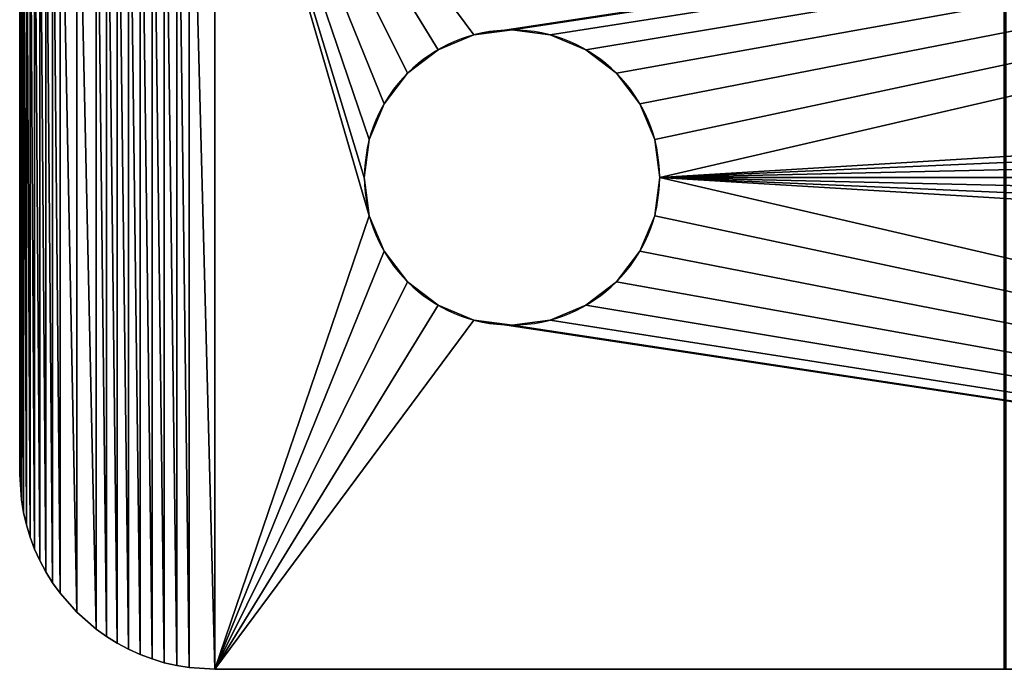
# Model space of a CAD drawing. Extents: x 345 to 405, y 648 to 1035.
# Drawn here: x 345 to 365, y 648 to 661 of the extents above; entities that cross this region are included whole.
import ezdxf

# ---------------------------------------------------------------- set-up
doc = ezdxf.new("R2010")
doc.units = 0
doc.header["$LTSCALE"] = 25.4
doc.layers.get('0').update_dxf_attribs({"color": 13, "linetype": 'CONTINUOUS'})

# ---------------------------------------------------------------- blocks, each defined once
blk = doc.blocks.new('GROUPER_8_18')
at = {"color": 8}
for p, q in [((0, 16.038), (0, 3.962)), ((0, 16.038, 5), (0, 3.962, 5)), ((0, 16.038), (0, 3.962)), ((0, 16.038, 5), (0, 3.962, 5)), ((0.034, 3.445), (0, 3.962)), ((0.034, 3.445, 5), (0, 3.962, 5)), ((0.034, 3.445), (0, 3.962)), ((0.034, 3.445, 5), (0, 3.962, 5)), ((0, 3.962), (0, 3.962, 5)), ((0, 3.962), (0, 3.962, 5)), ((0.076, 3.189), (0.034, 3.445)), ((0.076, 3.189, 5), (0.034, 3.445, 5)), ((0.034, 3.445), (0.034, 3.445, 5)), ((0.076, 3.189), (0.034, 3.445)), ((0.076, 3.189, 5), (0.034, 3.445, 5)), ((0.034, 3.445), (0.034, 3.445, 5)), ((0.135, 2.937), (0.076, 3.189)), ((0.135, 2.937, 5), (0.076, 3.189, 5)), ((0.135, 2.937), (0.076, 3.189)), ((0.135, 2.937, 5), (0.076, 3.189, 5)), ((0.076, 3.189), (0.076, 3.189, 5)), ((0.076, 3.189), (0.076, 3.189, 5)), ((0.211, 2.689), (0.135, 2.937)), ((0.211, 2.689, 5), (0.135, 2.937, 5)), ((0.211, 2.689), (0.135, 2.937)), ((0.211, 2.689, 5), (0.135, 2.937, 5)), ((0.135, 2.937), (0.135, 2.937, 5)), ((0.135, 2.937), (0.135, 2.937, 5)), ((0.302, 2.446), (0.211, 2.689)), ((0.302, 2.446, 5), (0.211, 2.689, 5)), ((0.302, 2.446), (0.211, 2.689)), ((0.302, 2.446, 5), (0.211, 2.689, 5)), ((0.211, 2.689), (0.211, 2.689, 5)), ((0.211, 2.689), (0.211, 2.689, 5)), ((0.409, 2.21), (0.302, 2.446)), ((0.409, 2.21, 5), (0.302, 2.446, 5)), ((0.409, 2.21), (0.302, 2.446)), ((0.409, 2.21, 5), (0.302, 2.446, 5)), ((0.302, 2.446), (0.302, 2.446, 5)), ((0.302, 2.446), (0.302, 2.446, 5)), ((0.531, 1.982), (0.409, 2.21)), ((0.531, 1.982, 5), (0.409, 2.21, 5)), ((0.531, 1.982), (0.409, 2.21)), ((0.531, 1.982, 5), (0.409, 2.21, 5)), ((0.409, 2.21), (0.409, 2.21, 5)), ((0.409, 2.21), (0.409, 2.21, 5)), ((0.668, 1.761), (0.531, 1.982)), ((0.668, 1.761, 5), (0.531, 1.982, 5)), ((0.668, 1.761), (0.531, 1.982)), ((0.668, 1.761, 5), (0.531, 1.982, 5)), ((0.531, 1.982), (0.531, 1.982, 5)), ((0.531, 1.982), (0.531, 1.982, 5)), ((0.819, 1.551), (0.668, 1.761)), ((0.819, 1.551, 5), (0.668, 1.761, 5)), ((0.819, 1.551), (0.668, 1.761)), ((0.819, 1.551, 5), (0.668, 1.761, 5)), ((0.668, 1.761), (0.668, 1.761, 5)), ((0.668, 1.761), (0.668, 1.761, 5)), ((1.161, 1.161), (0.819, 1.551)), ((1.161, 1.161, 5), (0.819, 1.551, 5)), ((1.161, 1.161), (0.819, 1.551)), ((1.161, 1.161, 5), (0.819, 1.551, 5)), ((0.819, 1.551), (0.819, 1.551, 5)), ((0.819, 1.551), (0.819, 1.551, 5)), ((1.161, 1.161), (1.551, 0.819)), ((1.161, 1.161, 5), (1.551, 0.819, 5)), ((1.161, 1.161), (1.551, 0.819)), ((1.161, 1.161, 5), (1.551, 0.819, 5)), ((1.161, 1.161), (1.161, 1.161, 5)), ((1.161, 1.161), (1.161, 1.161, 5)), ((1.551, 0.819), (1.761, 0.668)), ((1.551, 0.819, 5), (1.761, 0.668, 5)), ((1.551, 0.819), (1.761, 0.668)), ((1.551, 0.819, 5), (1.761, 0.668, 5)), ((1.551, 0.819), (1.551, 0.819, 5)), ((1.551, 0.819), (1.551, 0.819, 5)), ((1.761, 0.668), (1.982, 0.531)), ((1.761, 0.668, 5), (1.982, 0.531, 5)), ((1.761, 0.668), (1.982, 0.531)), ((1.761, 0.668, 5), (1.982, 0.531, 5)), ((1.761, 0.668), (1.761, 0.668, 5)), ((1.761, 0.668), (1.761, 0.668, 5)), ((1.982, 0.531), (2.21, 0.409)), ((1.982, 0.531, 5), (2.21, 0.409, 5)), ((1.982, 0.531), (2.21, 0.409)), ((1.982, 0.531, 5), (2.21, 0.409, 5)), ((1.982, 0.531), (1.982, 0.531, 5)), ((1.982, 0.531), (1.982, 0.531, 5)), ((2.21, 0.409), (2.446, 0.302)), ((2.21, 0.409, 5), (2.446, 0.302, 5)), ((2.21, 0.409), (2.446, 0.302)), ((2.21, 0.409, 5), (2.446, 0.302, 5)), ((2.21, 0.409), (2.21, 0.409, 5)), ((2.21, 0.409), (2.21, 0.409, 5)), ((2.446, 0.302), (2.689, 0.211)), ((2.446, 0.302, 5), (2.689, 0.211, 5)), ((2.446, 0.302), (2.689, 0.211)), ((2.446, 0.302, 5), (2.689, 0.211, 5)), ((2.446, 0.302), (2.446, 0.302, 5)), ((2.446, 0.302), (2.446, 0.302, 5)), ((2.689, 0.211), (2.937, 0.135)), ((2.689, 0.211, 5), (2.937, 0.135, 5)), ((2.689, 0.211), (2.937, 0.135)), ((2.689, 0.211, 5), (2.937, 0.135, 5)), ((2.689, 0.211), (2.689, 0.211, 5)), ((2.689, 0.211), (2.689, 0.211, 5)), ((2.937, 0.135), (3.189, 0.076)), ((2.937, 0.135, 5), (3.189, 0.076, 5)), ((2.937, 0.135), (3.189, 0.076)), ((2.937, 0.135, 5), (3.189, 0.076, 5)), ((2.937, 0.135), (2.937, 0.135, 5)), ((2.937, 0.135), (2.937, 0.135, 5)), ((3.189, 0.076), (3.445, 0.034)), ((3.189, 0.076, 5), (3.445, 0.034, 5)), ((3.189, 0.076), (3.445, 0.034)), ((3.189, 0.076, 5), (3.445, 0.034, 5)), ((3.189, 0.076), (3.189, 0.076, 5)), ((3.189, 0.076), (3.189, 0.076, 5)), ((3.445, 0.034), (3.962, 0)), ((3.445, 0.034, 5), (3.962, 0, 5)), ((3.445, 0.034), (3.962, 0)), ((3.445, 0.034, 5), (3.962, 0, 5)), ((3.445, 0.034), (3.445, 0.034, 5)), ((3.445, 0.034), (3.445, 0.034, 5)), ((3.962, 0), (56.038, 0)), ((3.962, 0, 5), (56.038, 0, 5)), ((3.962, 0), (56.038, 0)), ((3.962, 0, 5), (56.038, 0, 5)), ((3.962, 0), (3.962, 0, 5)), ((3.962, 0), (3.962, 0, 5))]:
    blk.add_line(p, q, dxfattribs=at)
at = {"color": 0}
for p, q in [((10, 13, 5), (10, 13)), ((10, 13, 5), (10, 13)), ((9.224, 12.898, 5), (9.224, 12.898)), ((9.224, 12.898, 5), (9.224, 12.898)), ((10.776, 12.898, 5), (10.776, 12.898)), ((10.776, 12.898, 5), (10.776, 12.898)), ((8.5, 12.598, 5), (8.5, 12.598)), ((8.5, 12.598, 5), (8.5, 12.598)), ((11.5, 12.598, 5), (11.5, 12.598)), ((11.5, 12.598, 5), (11.5, 12.598)), ((7.879, 12.121, 5), (7.879, 12.121)), ((7.879, 12.121, 5), (7.879, 12.121)), ((12.121, 12.121, 5), (12.121, 12.121)), ((12.121, 12.121, 5), (12.121, 12.121)), ((7.402, 11.5, 5), (7.402, 11.5)), ((7.402, 11.5, 5), (7.402, 11.5)), ((12.598, 11.5, 5), (12.598, 11.5)), ((12.598, 11.5, 5), (12.598, 11.5)), ((7.102, 10.776, 5), (7.102, 10.776)), ((7.102, 10.776, 5), (7.102, 10.776)), ((12.898, 10.776, 5), (12.898, 10.776)), ((12.898, 10.776, 5), (12.898, 10.776)), ((7, 10, 5), (7, 10)), ((7, 10, 5), (7, 10)), ((13, 10, 5), (13, 10)), ((13, 10, 5), (13, 10)), ((7.102, 9.224, 5), (7.102, 9.224)), ((7.102, 9.224, 5), (7.102, 9.224)), ((12.898, 9.224, 5), (12.898, 9.224)), ((12.898, 9.224, 5), (12.898, 9.224)), ((7.402, 8.5, 5), (7.402, 8.5)), ((7.402, 8.5, 5), (7.402, 8.5)), ((12.598, 8.5, 5), (12.598, 8.5)), ((12.598, 8.5, 5), (12.598, 8.5)), ((7.879, 7.879, 5), (7.879, 7.879)), ((7.879, 7.879, 5), (7.879, 7.879)), ((12.121, 7.879, 5), (12.121, 7.879)), ((12.121, 7.879, 5), (12.121, 7.879)), ((8.5, 7.402, 5), (8.5, 7.402)), ((8.5, 7.402, 5), (8.5, 7.402)), ((11.5, 7.402, 5), (11.5, 7.402)), ((11.5, 7.402, 5), (11.5, 7.402)), ((9.224, 7.102, 5), (9.224, 7.102)), ((9.224, 7.102, 5), (9.224, 7.102)), ((10, 7, 5), (10, 7)), ((10, 7, 5), (10, 7)), ((10.776, 7.102, 5), (10.776, 7.102)), ((10.776, 7.102, 5), (10.776, 7.102))]:
    blk.add_line(p, q, dxfattribs=at)
at = {"color": 8, "extrusion": (-5.75725e-15, 2.77082e-27, -1)}
blk.add_circle((-10, 10), 3, dxfattribs=at)
blk.add_circle((-10, 10), 3, dxfattribs=at)
blk.add_circle((-10, 10), 3, dxfattribs=at)
blk.add_circle((-10, 10), 3, dxfattribs=at)
blk.add_circle((-10, 10), 3, dxfattribs=at)
blk.add_circle((-10, 10), 3, dxfattribs=at)
blk.add_circle((-10, 10), 3, dxfattribs=at)
blk.add_circle((-10, 10), 3, dxfattribs=at)
blk.add_circle((-10, 10), 3, dxfattribs=at)
blk.add_circle((-10, 10), 3, dxfattribs=at)
blk.add_circle((-10, 10), 3, dxfattribs=at)
blk.add_circle((-10, 10), 3, dxfattribs=at)
blk.add_circle((-10, 10), 3, dxfattribs=at)
blk.add_circle((-10, 10), 3, dxfattribs=at)
blk.add_circle((-10, 10), 3, dxfattribs=at)
blk.add_circle((-10, 10), 3, dxfattribs=at)
blk.add_circle((-10, 10), 3, dxfattribs=at)
blk.add_circle((-10, 10), 3, dxfattribs=at)
blk.add_circle((-10, 10), 3, dxfattribs=at)
blk.add_circle((-10, 10), 3, dxfattribs=at)
blk.add_circle((-10, 10), 3, dxfattribs=at)
blk.add_circle((-10, 10), 3, dxfattribs=at)
blk.add_circle((-10, 10), 3, dxfattribs=at)
blk.add_circle((-10, 10), 3, dxfattribs=at)
blk.add_circle((-10, 10), 3, dxfattribs=at)
at = {"color": 8, "extrusion": (-5.75725e-15, 3.32395e-15, -1)}
blk.add_circle((-10, 10, -5), 3, dxfattribs=at)
blk.add_circle((-10, 10, -5), 3, dxfattribs=at)
blk.add_circle((-10, 10, -5), 3, dxfattribs=at)
blk.add_circle((-10, 10, -5), 3, dxfattribs=at)
blk.add_circle((-10, 10, -5), 3, dxfattribs=at)
blk.add_circle((-10, 10, -5), 3, dxfattribs=at)
blk.add_circle((-10, 10, -5), 3, dxfattribs=at)
blk.add_circle((-10, 10, -5), 3, dxfattribs=at)
blk.add_circle((-10, 10, -5), 3, dxfattribs=at)
blk.add_circle((-10, 10, -5), 3, dxfattribs=at)
blk.add_circle((-10, 10, -5), 3, dxfattribs=at)
blk.add_circle((-10, 10, -5), 3, dxfattribs=at)
blk.add_circle((-10, 10, -5), 3, dxfattribs=at)
blk.add_circle((-10, 10, -5), 3, dxfattribs=at)
blk.add_circle((-10, 10, -5), 3, dxfattribs=at)
blk.add_circle((-10, 10, -5), 3, dxfattribs=at)
blk.add_circle((-10, 10, -5), 3, dxfattribs=at)
blk.add_circle((-10, 10, -5), 3, dxfattribs=at)
blk.add_circle((-10, 10, -5), 3, dxfattribs=at)
blk.add_circle((-10, 10, -5), 3, dxfattribs=at)
blk.add_circle((-10, 10, -5), 3, dxfattribs=at)
blk.add_circle((-10, 10, -5), 3, dxfattribs=at)
blk.add_circle((-10, 10, -5), 3, dxfattribs=at)
blk.add_circle((-10, 10, -5), 3, dxfattribs=at)
blk.add_circle((-10, 10, -5), 3, dxfattribs=at)
at = {"color": 8}
mesh = blk.add_polyface(dxfattribs=at)
corners = [(3.962, 20), (7.102, 10.776), (7, 10), (7.402, 11.5), (7.879, 12.121), (8.5, 12.598), (9.224, 12.898), (56.038, 20), (10, 13), (10.776, 12.898), (11.5, 12.598), (12.121, 12.121), (12.598, 11.5), (12.898, 10.776), (13, 10), (47.879, 12.121), (47.402, 11.5), (47.102, 10.776), (47, 10), (48.5, 12.598), (49.224, 12.898), (50, 13), (50.776, 12.898), (51.5, 12.598), (52.121, 12.121), (52.598, 11.5), (52.898, 10.776), (53, 10), (56.038, 0), (56.555, 0.034), (56.555, 19.966), (56.811, 0.076), (56.811, 19.924), (57.063, 0.135), (57.063, 19.865), (57.311, 0.211), (57.311, 19.789), (57.554, 0.302), (57.554, 19.698), (57.79, 0.409), (57.79, 19.591), (58.018, 0.531), (58.018, 19.469), (58.239, 0.668), (58.239, 19.332), (58.449, 0.819), (58.449, 19.181), (58.839, 1.161), (58.839, 18.839), (59.181, 1.551), (59.181, 18.449), (59.332, 1.761), (59.332, 18.239), (59.469, 1.982), (59.469, 18.018), (59.591, 2.21), (59.591, 17.79), (59.698, 2.446), (59.698, 17.554), (59.789, 2.689), (59.789, 17.311), (59.865, 2.937), (59.865, 17.063), (59.924, 3.189), (59.924, 16.811), (59.966, 3.445), (59.966, 16.555), (60, 3.962), (60, 16.038), (0, 16.038), (0.034, 3.445), (0, 3.962), (0.034, 16.555), (0.076, 3.189), (0.076, 16.811), (0.135, 2.937), (0.135, 17.063), (0.211, 2.689), (0.211, 17.311), (0.302, 2.446), (0.302, 17.554), (0.409, 2.21), (0.409, 17.79), (0.531, 1.982), (0.531, 18.018), (0.668, 1.761), (0.668, 18.239), (0.819, 1.551), (0.819, 18.449), (1.161, 1.161), (1.161, 18.839), (1.551, 0.819), (1.551, 19.181), (1.761, 0.668), (1.761, 19.332), (1.982, 0.531), (1.982, 19.469), (2.21, 0.409), (2.21, 19.591), (2.446, 0.302), (2.446, 19.698), (2.689, 0.211), (2.689, 19.789), (2.937, 0.135), (2.937, 19.865), (3.189, 0.076), (3.189, 19.924), (3.445, 0.034), (3.445, 19.966), (3.962, 0), (7.102, 9.224), (7.402, 8.5), (7.879, 7.879), (8.5, 7.402), (9.224, 7.102), (10, 7), (10.776, 7.102), (11.5, 7.402), (12.121, 7.879), (12.598, 8.5), (12.898, 9.224), (47.879, 7.879), (47.402, 8.5), (47.102, 9.224), (48.5, 7.402), (49.224, 7.102), (50, 7), (50.776, 7.102), (51.5, 7.402), (52.121, 7.879), (52.598, 8.5), (52.898, 9.224)]
mesh.append_faces([[corners[k] for k in face] for face in [(67, 66, 68), (69, 70, 71)]], dxfattribs={"vtx0": -1, "color": 8})
mesh.append_faces([[corners[k] for k in face] for face in [(1, 0, 3), (3, 0, 4), (4, 0, 5), (5, 0, 6), (6, 7, 8), (8, 7, 9), (9, 7, 10), (10, 7, 11), (11, 7, 12), (12, 7, 13), (13, 7, 14), (15, 7, 19), (19, 7, 20), (20, 7, 21), (21, 7, 22), (22, 7, 23), (23, 7, 24), (24, 7, 25), (25, 7, 26), (26, 7, 27), (28, 7, 29), (29, 30, 31), (31, 32, 33), (33, 34, 35), (35, 36, 37), (37, 38, 39), (39, 40, 41), (41, 42, 43), (43, 44, 45), (45, 46, 47), (47, 48, 49), (49, 50, 51), (51, 52, 53), (53, 54, 55), (55, 56, 57), (57, 58, 59), (59, 60, 61), (61, 62, 63), (63, 64, 65), (65, 66, 67), (70, 72, 73), (73, 74, 75), (75, 76, 77), (77, 78, 79), (79, 80, 81), (81, 82, 83), (83, 84, 85), (85, 86, 87), (87, 88, 89), (89, 90, 91), (91, 92, 93), (93, 94, 95), (95, 96, 97), (97, 98, 99), (99, 100, 101), (101, 102, 103), (103, 104, 105), (105, 106, 107), (107, 108, 109), (109, 114, 28), (110, 0, 2), (121, 14, 122), (122, 14, 123), (123, 14, 18)]], dxfattribs={"vtx0": -1, "vtx1": -1, "color": 8})
mesh.append_faces([[corners[k] for k in face] for face in [(14, 7, 15), (27, 7, 28), (109, 0, 110), (28, 14, 121)]], dxfattribs={"vtx0": -1, "vtx1": -1, "vtx2": -1, "color": 8})
mesh.append_faces([[corners[k] for k in face] for face in [(0, 1, 2), (6, 0, 7), (14, 15, 16), (14, 16, 17), (14, 17, 18), (29, 7, 30), (31, 30, 32), (33, 32, 34), (35, 34, 36), (37, 36, 38), (39, 38, 40), (41, 40, 42), (43, 42, 44), (45, 44, 46), (47, 46, 48), (49, 48, 50), (51, 50, 52), (53, 52, 54), (55, 54, 56), (57, 56, 58), (59, 58, 60), (61, 60, 62), (63, 62, 64), (65, 64, 66), (70, 69, 72), (73, 72, 74), (75, 74, 76), (77, 76, 78), (79, 78, 80), (81, 80, 82), (83, 82, 84), (85, 84, 86), (87, 86, 88), (89, 88, 90), (91, 90, 92), (93, 92, 94), (95, 94, 96), (97, 96, 98), (99, 98, 100), (101, 100, 102), (103, 102, 104), (105, 104, 106), (107, 106, 108), (109, 108, 0), (109, 110, 111), (109, 111, 112), (109, 112, 113), (109, 113, 114), (28, 114, 115), (28, 115, 116), (28, 116, 117), (28, 117, 118), (28, 118, 119), (28, 119, 120), (28, 120, 14), (28, 121, 124), (28, 124, 125), (28, 125, 126), (28, 126, 127), (28, 127, 128), (28, 128, 129), (28, 129, 130), (28, 130, 131), (28, 131, 27)]], dxfattribs={"vtx0": -1, "vtx2": -1, "color": 8})
mesh = blk.add_polyface(dxfattribs=at)
corners = [(0.034, 3.445, 5), (0, 16.038, 5), (0, 3.962, 5), (0.034, 16.555, 5), (0.076, 3.189, 5), (0.076, 16.811, 5), (0.135, 2.937, 5), (0.135, 17.063, 5), (0.211, 2.689, 5), (0.211, 17.311, 5), (0.302, 2.446, 5), (0.302, 17.554, 5), (0.409, 2.21, 5), (0.409, 17.79, 5), (0.531, 1.982, 5), (0.531, 18.018, 5), (0.668, 1.761, 5), (0.668, 18.239, 5), (0.819, 1.551, 5), (0.819, 18.449, 5), (1.161, 1.161, 5), (1.161, 18.839, 5), (1.551, 0.819, 5), (1.551, 19.181, 5), (1.761, 0.668, 5), (1.761, 19.332, 5), (1.982, 0.531, 5), (1.982, 19.469, 5), (2.21, 0.409, 5), (2.21, 19.591, 5), (2.446, 0.302, 5), (2.446, 19.698, 5), (2.689, 0.211, 5), (2.689, 19.789, 5), (2.937, 0.135, 5), (2.937, 19.865, 5), (3.189, 0.076, 5), (3.189, 19.924, 5), (3.445, 0.034, 5), (3.445, 19.966, 5), (3.962, 0, 5), (3.962, 20, 5), (7.102, 9.224, 5), (7.402, 8.5, 5), (7.879, 7.879, 5), (8.5, 7.402, 5), (9.224, 7.102, 5), (56.038, 0, 5), (7, 10, 5), (10, 7, 5), (10.776, 7.102, 5), (11.5, 7.402, 5), (12.121, 7.879, 5), (12.598, 8.5, 5), (12.898, 9.224, 5), (13, 10, 5), (47.879, 7.879, 5), (47.402, 8.5, 5), (47.102, 9.224, 5), (47, 10, 5), (48.5, 7.402, 5), (49.224, 7.102, 5), (50, 7, 5), (50.776, 7.102, 5), (51.5, 7.402, 5), (52.121, 7.879, 5), (52.598, 8.5, 5), (52.898, 9.224, 5), (53, 10, 5), (9.224, 12.898, 5), (56.038, 20, 5), (8.5, 12.598, 5), (7.879, 12.121, 5), (7.402, 11.5, 5), (7.102, 10.776, 5), (10, 13, 5), (10.776, 12.898, 5), (11.5, 12.598, 5), (12.121, 12.121, 5), (12.598, 11.5, 5), (12.898, 10.776, 5), (47.879, 12.121, 5), (47.402, 11.5, 5), (47.102, 10.776, 5), (48.5, 12.598, 5), (49.224, 12.898, 5), (50, 13, 5), (50.776, 12.898, 5), (51.5, 12.598, 5), (52.121, 12.121, 5), (52.598, 11.5, 5), (52.898, 10.776, 5), (56.555, 0.034, 5), (56.555, 19.966, 5), (56.811, 0.076, 5), (56.811, 19.924, 5), (57.063, 0.135, 5), (57.063, 19.865, 5), (57.311, 0.211, 5), (57.311, 19.789, 5), (57.554, 0.302, 5), (57.554, 19.698, 5), (57.79, 0.409, 5), (57.79, 19.591, 5), (58.018, 0.531, 5), (58.018, 19.469, 5), (58.239, 0.668, 5), (58.239, 19.332, 5), (58.449, 0.819, 5), (58.449, 19.181, 5), (58.839, 1.161, 5), (58.839, 18.839, 5), (59.181, 1.551, 5), (59.181, 18.449, 5), (59.332, 1.761, 5), (59.332, 18.239, 5), (59.469, 1.982, 5), (59.469, 18.018, 5), (59.591, 2.21, 5), (59.591, 17.79, 5), (59.698, 2.446, 5), (59.698, 17.554, 5), (59.789, 2.689, 5), (59.789, 17.311, 5), (59.865, 2.937, 5), (59.865, 17.063, 5), (59.924, 3.189, 5), (59.924, 16.811, 5), (59.966, 3.445, 5), (59.966, 16.555, 5), (60, 3.962, 5), (60, 16.038, 5)]
mesh.append_faces([[corners[k] for k in face] for face in [(0, 1, 2), (129, 130, 131)]], dxfattribs={"vtx0": -1, "color": 8})
mesh.append_faces([[corners[k] for k in face] for face in [(1, 0, 3), (3, 4, 5), (5, 6, 7), (7, 8, 9), (9, 10, 11), (11, 12, 13), (13, 14, 15), (15, 16, 17), (17, 18, 19), (19, 20, 21), (21, 22, 23), (23, 24, 25), (25, 26, 27), (27, 28, 29), (29, 30, 31), (31, 32, 33), (33, 34, 35), (35, 36, 37), (37, 38, 39), (39, 40, 41), (42, 40, 43), (43, 40, 44), (44, 40, 45), (45, 40, 46), (46, 47, 49), (49, 47, 50), (50, 47, 51), (51, 47, 52), (52, 47, 53), (53, 47, 54), (54, 47, 55), (56, 47, 60), (60, 47, 61), (61, 47, 62), (62, 47, 63), (63, 47, 64), (64, 47, 65), (65, 47, 66), (66, 47, 67), (67, 47, 68), (41, 69, 70), (69, 41, 71), (71, 41, 72), (72, 41, 73), (73, 41, 74), (74, 41, 48), (81, 55, 82), (82, 55, 83), (83, 55, 59), (70, 92, 93), (93, 94, 95), (95, 96, 97), (97, 98, 99), (99, 100, 101), (101, 102, 103), (103, 104, 105), (105, 106, 107), (107, 108, 109), (109, 110, 111), (111, 112, 113), (113, 114, 115), (115, 116, 117), (117, 118, 119), (119, 120, 121), (121, 122, 123), (123, 124, 125), (125, 126, 127), (127, 128, 129)]], dxfattribs={"vtx0": -1, "vtx1": -1, "color": 8})
mesh.append_faces([[corners[k] for k in face] for face in [(41, 40, 42), (55, 47, 56), (70, 55, 81), (70, 68, 47)]], dxfattribs={"vtx0": -1, "vtx1": -1, "vtx2": -1, "color": 8})
mesh.append_faces([[corners[k] for k in face] for face in [(3, 0, 4), (5, 4, 6), (7, 6, 8), (9, 8, 10), (11, 10, 12), (13, 12, 14), (15, 14, 16), (17, 16, 18), (19, 18, 20), (21, 20, 22), (23, 22, 24), (25, 24, 26), (27, 26, 28), (29, 28, 30), (31, 30, 32), (33, 32, 34), (35, 34, 36), (37, 36, 38), (39, 38, 40), (46, 40, 47), (41, 42, 48), (55, 56, 57), (55, 57, 58), (55, 58, 59), (70, 69, 75), (70, 75, 76), (70, 76, 77), (70, 77, 78), (70, 78, 79), (70, 79, 80), (70, 80, 55), (70, 81, 84), (70, 84, 85), (70, 85, 86), (70, 86, 87), (70, 87, 88), (70, 88, 89), (70, 89, 90), (70, 90, 91), (70, 91, 68), (70, 47, 92), (93, 92, 94), (95, 94, 96), (97, 96, 98), (99, 98, 100), (101, 100, 102), (103, 102, 104), (105, 104, 106), (107, 106, 108), (109, 108, 110), (111, 110, 112), (113, 112, 114), (115, 114, 116), (117, 116, 118), (119, 118, 120), (121, 120, 122), (123, 122, 124), (125, 124, 126), (127, 126, 128), (129, 128, 130)]], dxfattribs={"vtx0": -1, "vtx2": -1, "color": 8})
mesh = blk.add_polyface(dxfattribs=at)
corners = [(0, 16.038, 5), (0, 3.962), (0, 3.962, 5), (0, 16.038)]
mesh.append_faces([[corners[k] for k in face] for face in [(0, 1, 2), (1, 0, 3)]], dxfattribs={"vtx0": -1, "color": 8})
mesh = blk.add_polyface(dxfattribs=at)
corners = [(10, 13, 5), (9.224, 12.898), (10, 13), (9.224, 12.898, 5)]
mesh.append_faces([[corners[k] for k in face] for face in [(0, 1, 2), (1, 0, 3)]], dxfattribs={"vtx0": -1, "color": 8})
mesh = blk.add_polyface(dxfattribs=at)
corners = [(10.776, 12.898, 5), (10, 13), (10.776, 12.898), (10, 13, 5)]
mesh.append_faces([[corners[k] for k in face] for face in [(0, 1, 2), (1, 0, 3)]], dxfattribs={"vtx0": -1, "color": 8})
mesh = blk.add_polyface(dxfattribs=at)
corners = [(9.224, 12.898, 5), (8.5, 12.598), (9.224, 12.898), (8.5, 12.598, 5)]
mesh.append_faces([[corners[k] for k in face] for face in [(0, 1, 2), (1, 0, 3)]], dxfattribs={"vtx0": -1, "color": 8})
mesh = blk.add_polyface(dxfattribs=at)
corners = [(11.5, 12.598, 5), (10.776, 12.898), (11.5, 12.598), (10.776, 12.898, 5)]
mesh.append_faces([[corners[k] for k in face] for face in [(0, 1, 2), (1, 0, 3)]], dxfattribs={"vtx0": -1, "color": 8})
mesh = blk.add_polyface(dxfattribs=at)
corners = [(8.5, 12.598, 5), (7.879, 12.121), (8.5, 12.598), (7.879, 12.121, 5)]
mesh.append_faces([[corners[k] for k in face] for face in [(0, 1, 2), (1, 0, 3)]], dxfattribs={"vtx0": -1, "color": 8})
mesh = blk.add_polyface(dxfattribs=at)
corners = [(12.121, 12.121, 5), (11.5, 12.598), (12.121, 12.121), (11.5, 12.598, 5)]
mesh.append_faces([[corners[k] for k in face] for face in [(0, 1, 2), (1, 0, 3)]], dxfattribs={"vtx0": -1, "color": 8})
mesh = blk.add_polyface(dxfattribs=at)
corners = [(7.879, 12.121), (7.402, 11.5, 5), (7.402, 11.5), (7.879, 12.121, 5)]
mesh.append_faces([[corners[k] for k in face] for face in [(0, 1, 2), (1, 0, 3)]], dxfattribs={"vtx0": -1, "color": 8})
mesh = blk.add_polyface(dxfattribs=at)
corners = [(12.121, 12.121, 5), (12.598, 11.5), (12.598, 11.5, 5), (12.121, 12.121)]
mesh.append_faces([[corners[k] for k in face] for face in [(0, 1, 2), (1, 0, 3)]], dxfattribs={"vtx0": -1, "color": 8})
mesh = blk.add_polyface(dxfattribs=at)
corners = [(7.402, 11.5), (7.102, 10.776, 5), (7.102, 10.776), (7.402, 11.5, 5)]
mesh.append_faces([[corners[k] for k in face] for face in [(0, 1, 2), (1, 0, 3)]], dxfattribs={"vtx0": -1, "color": 8})
mesh = blk.add_polyface(dxfattribs=at)
corners = [(12.598, 11.5, 5), (12.898, 10.776), (12.898, 10.776, 5), (12.598, 11.5)]
mesh.append_faces([[corners[k] for k in face] for face in [(0, 1, 2), (1, 0, 3)]], dxfattribs={"vtx0": -1, "color": 8})
mesh = blk.add_polyface(dxfattribs=at)
corners = [(7.102, 10.776), (7, 10, 5), (7, 10), (7.102, 10.776, 5)]
mesh.append_faces([[corners[k] for k in face] for face in [(0, 1, 2), (1, 0, 3)]], dxfattribs={"vtx0": -1, "color": 8})
mesh = blk.add_polyface(dxfattribs=at)
corners = [(12.898, 10.776, 5), (13, 10), (13, 10, 5), (12.898, 10.776)]
mesh.append_faces([[corners[k] for k in face] for face in [(0, 1, 2), (1, 0, 3)]], dxfattribs={"vtx0": -1, "color": 8})
mesh = blk.add_polyface(dxfattribs=at)
corners = [(7, 10), (7.102, 9.224, 5), (7.102, 9.224), (7, 10, 5)]
mesh.append_faces([[corners[k] for k in face] for face in [(0, 1, 2), (1, 0, 3)]], dxfattribs={"vtx0": -1, "color": 8})
mesh = blk.add_polyface(dxfattribs=at)
corners = [(13, 10, 5), (12.898, 9.224), (12.898, 9.224, 5), (13, 10)]
mesh.append_faces([[corners[k] for k in face] for face in [(0, 1, 2), (1, 0, 3)]], dxfattribs={"vtx0": -1, "color": 8})
mesh = blk.add_polyface(dxfattribs=at)
corners = [(7.102, 9.224), (7.402, 8.5, 5), (7.402, 8.5), (7.102, 9.224, 5)]
mesh.append_faces([[corners[k] for k in face] for face in [(0, 1, 2), (1, 0, 3)]], dxfattribs={"vtx0": -1, "color": 8})
mesh = blk.add_polyface(dxfattribs=at)
corners = [(12.898, 9.224, 5), (12.598, 8.5), (12.598, 8.5, 5), (12.898, 9.224)]
mesh.append_faces([[corners[k] for k in face] for face in [(0, 1, 2), (1, 0, 3)]], dxfattribs={"vtx0": -1, "color": 8})
mesh = blk.add_polyface(dxfattribs=at)
corners = [(7.402, 8.5), (7.879, 7.879, 5), (7.879, 7.879), (7.402, 8.5, 5)]
mesh.append_faces([[corners[k] for k in face] for face in [(0, 1, 2), (1, 0, 3)]], dxfattribs={"vtx0": -1, "color": 8})
mesh = blk.add_polyface(dxfattribs=at)
corners = [(12.598, 8.5, 5), (12.121, 7.879), (12.121, 7.879, 5), (12.598, 8.5)]
mesh.append_faces([[corners[k] for k in face] for face in [(0, 1, 2), (1, 0, 3)]], dxfattribs={"vtx0": -1, "color": 8})
mesh = blk.add_polyface(dxfattribs=at)
corners = [(7.879, 7.879, 5), (8.5, 7.402), (7.879, 7.879), (8.5, 7.402, 5)]
mesh.append_faces([[corners[k] for k in face] for face in [(0, 1, 2), (1, 0, 3)]], dxfattribs={"vtx0": -1, "color": 8})
mesh = blk.add_polyface(dxfattribs=at)
corners = [(11.5, 7.402, 5), (12.121, 7.879), (11.5, 7.402), (12.121, 7.879, 5)]
mesh.append_faces([[corners[k] for k in face] for face in [(0, 1, 2), (1, 0, 3)]], dxfattribs={"vtx0": -1, "color": 8})
mesh = blk.add_polyface(dxfattribs=at)
corners = [(8.5, 7.402, 5), (9.224, 7.102), (8.5, 7.402), (9.224, 7.102, 5)]
mesh.append_faces([[corners[k] for k in face] for face in [(0, 1, 2), (1, 0, 3)]], dxfattribs={"vtx0": -1, "color": 8})
mesh = blk.add_polyface(dxfattribs=at)
corners = [(10.776, 7.102, 5), (11.5, 7.402), (10.776, 7.102), (11.5, 7.402, 5)]
mesh.append_faces([[corners[k] for k in face] for face in [(0, 1, 2), (1, 0, 3)]], dxfattribs={"vtx0": -1, "color": 8})
mesh = blk.add_polyface(dxfattribs=at)
corners = [(9.224, 7.102, 5), (10, 7), (9.224, 7.102), (10, 7, 5)]
mesh.append_faces([[corners[k] for k in face] for face in [(0, 1, 2), (1, 0, 3)]], dxfattribs={"vtx0": -1, "color": 8})
mesh = blk.add_polyface(dxfattribs=at)
corners = [(10, 7, 5), (10.776, 7.102), (10, 7), (10.776, 7.102, 5)]
mesh.append_faces([[corners[k] for k in face] for face in [(0, 1, 2), (1, 0, 3)]], dxfattribs={"vtx0": -1, "color": 8})
mesh = blk.add_polyface(dxfattribs=at)
corners = [(0, 3.962, 5), (0.034, 3.445), (0.034, 3.445, 5), (0, 3.962)]
mesh.append_faces([[corners[k] for k in face] for face in [(0, 1, 2), (1, 0, 3)]], dxfattribs={"vtx0": -1, "color": 8})
mesh = blk.add_polyface(dxfattribs=at)
corners = [(0.034, 3.445, 5), (0.076, 3.189), (0.076, 3.189, 5), (0.034, 3.445)]
mesh.append_faces([[corners[k] for k in face] for face in [(0, 1, 2), (1, 0, 3)]], dxfattribs={"vtx0": -1, "color": 8})
mesh = blk.add_polyface(dxfattribs=at)
corners = [(0.076, 3.189, 5), (0.135, 2.937), (0.135, 2.937, 5), (0.076, 3.189)]
mesh.append_faces([[corners[k] for k in face] for face in [(0, 1, 2), (1, 0, 3)]], dxfattribs={"vtx0": -1, "color": 8})
mesh = blk.add_polyface(dxfattribs=at)
corners = [(0.135, 2.937, 5), (0.211, 2.689), (0.211, 2.689, 5), (0.135, 2.937)]
mesh.append_faces([[corners[k] for k in face] for face in [(0, 1, 2), (1, 0, 3)]], dxfattribs={"vtx0": -1, "color": 8})
mesh = blk.add_polyface(dxfattribs=at)
corners = [(0.211, 2.689, 5), (0.302, 2.446), (0.302, 2.446, 5), (0.211, 2.689)]
mesh.append_faces([[corners[k] for k in face] for face in [(0, 1, 2), (1, 0, 3)]], dxfattribs={"vtx0": -1, "color": 8})
mesh = blk.add_polyface(dxfattribs=at)
corners = [(0.302, 2.446, 5), (0.409, 2.21), (0.409, 2.21, 5), (0.302, 2.446)]
mesh.append_faces([[corners[k] for k in face] for face in [(0, 1, 2), (1, 0, 3)]], dxfattribs={"vtx0": -1, "color": 8})
mesh = blk.add_polyface(dxfattribs=at)
corners = [(0.409, 2.21, 5), (0.531, 1.982), (0.531, 1.982, 5), (0.409, 2.21)]
mesh.append_faces([[corners[k] for k in face] for face in [(0, 1, 2), (1, 0, 3)]], dxfattribs={"vtx0": -1, "color": 8})
mesh = blk.add_polyface(dxfattribs=at)
corners = [(0.531, 1.982, 5), (0.668, 1.761), (0.668, 1.761, 5), (0.531, 1.982)]
mesh.append_faces([[corners[k] for k in face] for face in [(0, 1, 2), (1, 0, 3)]], dxfattribs={"vtx0": -1, "color": 8})
mesh = blk.add_polyface(dxfattribs=at)
corners = [(0.668, 1.761, 5), (0.819, 1.551), (0.819, 1.551, 5), (0.668, 1.761)]
mesh.append_faces([[corners[k] for k in face] for face in [(0, 1, 2), (1, 0, 3)]], dxfattribs={"vtx0": -1, "color": 8})
mesh = blk.add_polyface(dxfattribs=at)
corners = [(0.819, 1.551, 5), (1.161, 1.161), (1.161, 1.161, 5), (0.819, 1.551)]
mesh.append_faces([[corners[k] for k in face] for face in [(0, 1, 2), (1, 0, 3)]], dxfattribs={"vtx0": -1, "color": 8})
mesh = blk.add_polyface(dxfattribs=at)
corners = [(1.551, 0.819, 5), (1.161, 1.161), (1.551, 0.819), (1.161, 1.161, 5)]
mesh.append_faces([[corners[k] for k in face] for face in [(0, 1, 2), (1, 0, 3)]], dxfattribs={"vtx0": -1, "color": 8})
mesh = blk.add_polyface(dxfattribs=at)
corners = [(1.761, 0.668), (1.551, 0.819, 5), (1.551, 0.819), (1.761, 0.668, 5)]
mesh.append_faces([[corners[k] for k in face] for face in [(0, 1, 2), (1, 0, 3)]], dxfattribs={"vtx0": -1, "color": 8})
mesh = blk.add_polyface(dxfattribs=at)
corners = [(1.982, 0.531), (1.761, 0.668, 5), (1.761, 0.668), (1.982, 0.531, 5)]
mesh.append_faces([[corners[k] for k in face] for face in [(0, 1, 2), (1, 0, 3)]], dxfattribs={"vtx0": -1, "color": 8})
mesh = blk.add_polyface(dxfattribs=at)
corners = [(2.21, 0.409, 5), (1.982, 0.531), (2.21, 0.409), (1.982, 0.531, 5)]
mesh.append_faces([[corners[k] for k in face] for face in [(0, 1, 2), (1, 0, 3)]], dxfattribs={"vtx0": -1, "color": 8})
mesh = blk.add_polyface(dxfattribs=at)
corners = [(2.446, 0.302, 5), (2.21, 0.409), (2.446, 0.302), (2.21, 0.409, 5)]
mesh.append_faces([[corners[k] for k in face] for face in [(0, 1, 2), (1, 0, 3)]], dxfattribs={"vtx0": -1, "color": 8})
mesh = blk.add_polyface(dxfattribs=at)
corners = [(2.689, 0.211), (2.446, 0.302, 5), (2.446, 0.302), (2.689, 0.211, 5)]
mesh.append_faces([[corners[k] for k in face] for face in [(0, 1, 2), (1, 0, 3)]], dxfattribs={"vtx0": -1, "color": 8})
mesh = blk.add_polyface(dxfattribs=at)
corners = [(2.937, 0.135, 5), (2.689, 0.211), (2.937, 0.135), (2.689, 0.211, 5)]
mesh.append_faces([[corners[k] for k in face] for face in [(0, 1, 2), (1, 0, 3)]], dxfattribs={"vtx0": -1, "color": 8})
mesh = blk.add_polyface(dxfattribs=at)
corners = [(3.189, 0.076), (2.937, 0.135, 5), (2.937, 0.135), (3.189, 0.076, 5)]
mesh.append_faces([[corners[k] for k in face] for face in [(0, 1, 2), (1, 0, 3)]], dxfattribs={"vtx0": -1, "color": 8})
mesh = blk.add_polyface(dxfattribs=at)
corners = [(3.445, 0.034, 5), (3.189, 0.076), (3.445, 0.034), (3.189, 0.076, 5)]
mesh.append_faces([[corners[k] for k in face] for face in [(0, 1, 2), (1, 0, 3)]], dxfattribs={"vtx0": -1, "color": 8})
mesh = blk.add_polyface(dxfattribs=at)
corners = [(3.962, 0), (3.445, 0.034, 5), (3.445, 0.034), (3.962, 0, 5)]
mesh.append_faces([[corners[k] for k in face] for face in [(0, 1, 2), (1, 0, 3)]], dxfattribs={"vtx0": -1, "color": 8})
mesh = blk.add_polyface(dxfattribs=at)
corners = [(56.038, 0, 5), (3.962, 0), (56.038, 0), (3.962, 0, 5)]
mesh.append_faces([[corners[k] for k in face] for face in [(0, 1, 2), (1, 0, 3)]], dxfattribs={"vtx0": -1, "color": 8})
blk = doc.blocks.new('GROUPER_8_9')
at = {"color": 0}
for p, q in [((0, 329.038), (0, 500)), ((0, 329.038), (0, 500)), ((2.023, 329.038), (0, 329.038)), ((2.023, 329.038), (0, 329.038))]:
    blk.add_line(p, q, dxfattribs=at)
at = {"color": 8}
for p, q in [((0, 329.038, 6.038), (0, 500, 6.038)), ((0, 329.038, 6.038), (0, 500, 6.038)), ((0.034, 329.038, 6.555), (0, 329.038, 6.038)), ((0, 329.038, 6.038), (0, 329.038)), ((0.034, 329.038, 6.555), (0, 329.038, 6.038)), ((0, 329.038, 6.038), (0, 329.038))]:
    blk.add_line(p, q, dxfattribs=at)
mesh = blk.add_polyface(dxfattribs=at)
corners = [(0, 500), (2.023, 329.038), (0, 329.038), (0.034, 499.483), (0.135, 498.975), (0.531, 498.019), (1.161, 497.199), (1.551, 496.857), (2.023, 496.563), (2.023, 496.038)]
mesh.append_faces([[corners[k] for k in face] for face in [(0, 1, 2), (1, 8, 9)]], dxfattribs={"vtx0": -1, "color": 8})
mesh.append_faces([[corners[k] for k in face] for face in [(1, 0, 3), (1, 3, 4), (1, 4, 5), (1, 5, 6), (1, 6, 7), (1, 7, 8)]], dxfattribs={"vtx0": -1, "vtx2": -1, "color": 8})
mesh = blk.add_polyface(dxfattribs=at)
corners = [(0.034, 329.038, 6.555), (0, 500, 6.038), (0, 329.038, 6.038), (0.034, 499.483, 6.555)]
mesh.append_faces([[corners[k] for k in face] for face in [(0, 1, 2), (1, 0, 3)]], dxfattribs={"vtx0": -1, "color": 8})
mesh = blk.add_polyface(dxfattribs=at)
corners = [(0, 500, 6.038), (0, 329.038), (0, 329.038, 6.038), (0, 500)]
mesh.append_faces([[corners[k] for k in face] for face in [(0, 1, 2), (1, 0, 3)]], dxfattribs={"vtx0": -1, "color": 8})
mesh = blk.add_polyface(dxfattribs=at)
corners = [(20, 329.038, 6.038), (17.989, 329.038), (20, 329.038), (17.977, 329.038, 6.325), (19.966, 329.038, 6.555), (17.849, 329.038, 6.787), (19.924, 329.038, 6.811), (17.612, 329.038, 7.204), (19.865, 329.038, 7.063), (19.789, 329.038, 7.311), (17.018, 329.038, 7.736), (19.698, 329.038, 7.554), (19.591, 329.038, 7.79), (16.904, 329.038, 7.796), (19.469, 329.038, 8.018), (16.787, 329.038, 7.849), (16.745, 329.038, 7.866), (16.667, 329.038, 7.895), (15.972, 329.038, 8), (2.023, 329.038), (0, 329.038, 6.038), (0, 329.038), (2.023, 329.038, 6.325), (0.034, 329.038, 6.555), (2.264, 329.038, 7.018), (0.076, 329.038, 6.811), (0.135, 329.038, 7.063), (2.796, 329.038, 7.612), (0.211, 329.038, 7.311), (0.302, 329.038, 7.554), (0.409, 329.038, 7.79), (3.333, 329.038, 7.895), (0.531, 329.038, 8.018), (3.581, 329.038, 7.961), (19.332, 329.038, 8.239), (0.668, 329.038, 8.239), (19.181, 329.038, 8.449), (0.819, 329.038, 8.449), (18.839, 329.038, 8.839), (1.161, 329.038, 8.839), (18.449, 329.038, 9.181), (1.551, 329.038, 9.181), (18.239, 329.038, 9.332), (1.761, 329.038, 9.332), (18.018, 329.038, 9.469), (1.982, 329.038, 9.469), (17.79, 329.038, 9.591), (2.21, 329.038, 9.591), (17.554, 329.038, 9.698), (2.446, 329.038, 9.698), (17.311, 329.038, 9.789), (2.689, 329.038, 9.789), (17.063, 329.038, 9.865), (2.937, 329.038, 9.865), (16.811, 329.038, 9.924), (3.189, 329.038, 9.924), (16.555, 329.038, 9.966), (3.445, 329.038, 9.966), (16.038, 329.038, 10), (3.962, 329.038, 10)]
mesh.append_faces([[corners[k] for k in face] for face in [(0, 1, 2), (19, 20, 21), (57, 58, 59)]], dxfattribs={"vtx0": -1, "color": 8})
mesh.append_faces([[corners[k] for k in face] for face in [(1, 0, 3), (3, 4, 5), (5, 6, 7), (7, 9, 10), (10, 12, 13), (13, 14, 15), (15, 14, 16), (16, 14, 17), (17, 14, 18), (20, 22, 23), (23, 24, 25), (25, 24, 26), (26, 27, 28), (28, 27, 29), (29, 27, 30), (30, 31, 32), (32, 34, 35), (35, 36, 37), (37, 38, 39), (39, 40, 41), (41, 42, 43), (43, 44, 45), (45, 46, 47), (47, 48, 49), (49, 50, 51), (51, 52, 53), (53, 54, 55), (55, 56, 57)]], dxfattribs={"vtx0": -1, "vtx1": -1, "color": 8})
mesh.append_faces([[corners[k] for k in face] for face in [(32, 18, 14)]], dxfattribs={"vtx0": -1, "vtx1": -1, "vtx2": -1, "color": 8})
mesh.append_faces([[corners[k] for k in face] for face in [(3, 0, 4), (5, 4, 6), (7, 6, 8), (7, 8, 9), (10, 9, 11), (10, 11, 12), (13, 12, 14), (20, 19, 22), (23, 22, 24), (26, 24, 27), (30, 27, 31), (32, 31, 33), (32, 33, 18), (32, 14, 34), (35, 34, 36), (37, 36, 38), (39, 38, 40), (41, 40, 42), (43, 42, 44), (45, 44, 46), (47, 46, 48), (49, 48, 50), (51, 50, 52), (53, 52, 54), (55, 54, 56), (57, 56, 58)]], dxfattribs={"vtx0": -1, "vtx2": -1, "color": 8})
blk = doc.blocks.new('GROUPER_8_17')
at = {"color": 0}
for name, p in [('GROUPER_8_9', (20, 0)), ('GROUPER_8_18', (0, 329.038, 10))]:
    blk.add_blockref(name, p, dxfattribs=at)
blk = doc.blocks.new('GROUPER_8_16')
at = {"color": 0}
blk.add_blockref('GROUPER_8_17', (0, 0, 174), dxfattribs=at)

msp = doc.modelspace()

# ---------------------------------------------------------------- block references
at = {"color": 0}
msp.add_blockref('GROUPER_8_16', (345, 318.962), dxfattribs=at)

doc.saveas('drawing.dxf')
